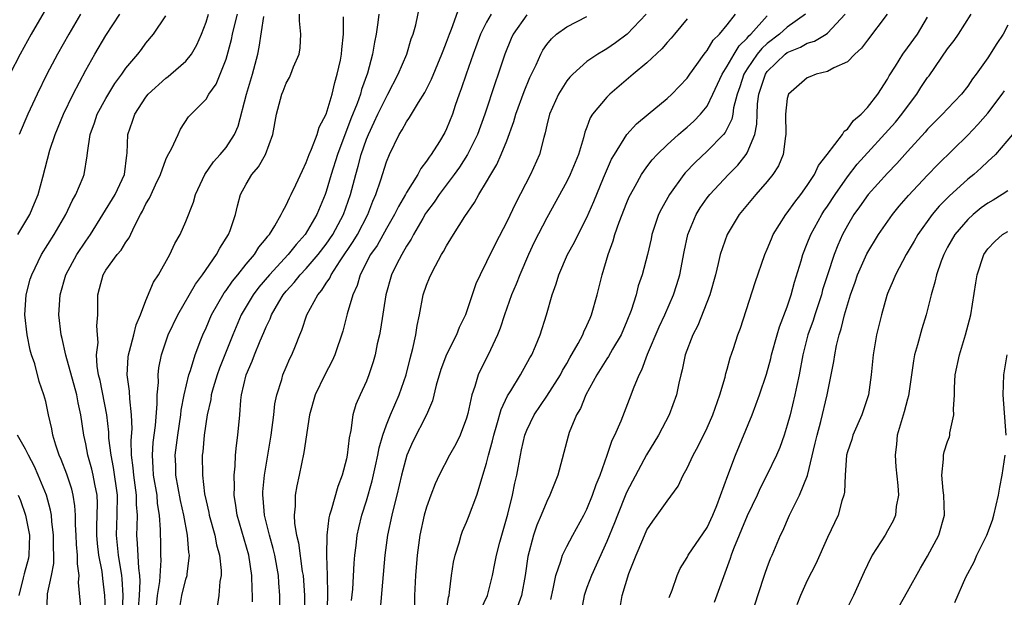
# Model space of a CAD drawing. Units: inches. Extents: x 2505000 to 2508000, y 1485000 to 1488000.
# Drawn here: x 2505832 to 2505931, y 1485947 to 1486004 of the extents above; entities that cross this region are included whole.
import ezdxf

# ---------------------------------------------------------------- set-up
doc = ezdxf.new("R2010")
doc.units = ezdxf.units.IN
doc.header["$MEASUREMENT"] = 0
doc.layers.add('LD25051485_2ft', color=232, linetype='Continuous')

msp = doc.modelspace()

# ---------------------------------------------------------------- linework, layer by layer
at = {"layer": 'LD25051485_2ft'}
for points, elevation in [([(2505835.547, 1486006.453), (2505833.558, 1486003), (2505832.445, 1486001), (2505831.41, 1485999)], 7834), ([(2505855.629, 1485946.371), (2505855.644, 1485947), (2505855.605, 1485947.605), (2505855.583, 1485949), (2505855.254, 1485951), (2505854.098, 1485955), (2505853.98, 1485955.979), (2505853.798, 1485957), (2505853.835, 1485957.835), (2505853.799, 1485959), (2505853.899, 1485959.899), (2505853.951, 1485961), (2505854.032, 1485961.968), (2505854.166, 1485963), (2505854.358, 1485965), (2505854.469, 1485966.469), (2505854.547, 1485967), (2505854.99, 1485969), (2505855.613, 1485970.386), (2505855.838, 1485971), (2505856.41, 1485972.41), (2505856.774, 1485973.226), (2505857, 1485973.788), (2505857.393, 1485974.607), (2505857.531, 1485975), (2505858.256, 1485976.256), (2505858.705, 1485977), (2505859, 1485977.356), (2505859.787, 1485978.213), (2505860.398, 1485979), (2505861, 1485979.627), (2505862.19, 1485981), (2505863, 1485982.028), (2505863.666, 1485983), (2505864.716, 1485985), (2505865.399, 1485987), (2505865.931, 1485989), (2505866.181, 1485989.819), (2505866.482, 1485991), (2505867, 1485992.505), (2505867.199, 1485993), (2505867.792, 1485994.208), (2505868.154, 1485995), (2505869, 1485996.75), (2505869.152, 1485997), (2505870.186, 1485999), (2505871.021, 1486001), (2505871.479, 1486002.521), (2505871.67, 1486003), (2505871.921, 1486003.921), (2505872.309, 1486005.691)], 7854), ([(2505858.38, 1485945.62), (2505858.373, 1485947), (2505858.261, 1485948.261), (2505858.219, 1485949), (2505857.85, 1485951), (2505857.692, 1485951.692), (2505857.32, 1485953), (2505856.821, 1485955), (2505856.696, 1485956.696), (2505856.66, 1485957), (2505856.673, 1485957.327), (2505856.841, 1485959), (2505857.507, 1485963), (2505857.765, 1485965), (2505857.879, 1485966.122), (2505858.053, 1485967), (2505858.549, 1485968.549), (2505858.664, 1485969), (2505859, 1485969.787), (2505859.378, 1485970.622), (2505859.569, 1485971), (2505859.911, 1485971.911), (2505860.352, 1485973), (2505860.551, 1485973.449), (2505861.057, 1485975), (2505862.148, 1485977), (2505862.554, 1485977.446), (2505863, 1485978.164), (2505863.343, 1485978.657), (2505863.482, 1485979), (2505864.369, 1485980.369), (2505865.696, 1485982.304), (2505866.105, 1485983), (2505867.149, 1485985), (2505867.654, 1485986.346), (2505867.954, 1485987), (2505868.449, 1485988.449), (2505869, 1485990.253), (2505869.306, 1485991), (2505870.28, 1485993), (2505870.564, 1485993.436), (2505871, 1485994.264), (2505871.309, 1485994.691), (2505872.189, 1485996.188), (2505872.819, 1485997.181), (2505873.491, 1485998.509), (2505874.531, 1486001), (2505874.65, 1486001.349), (2505875, 1486002.209), (2505875.287, 1486003), (2505875.503, 1486003.503), (2505876.282, 1486005.718)], 7856), ([(2505832.214, 1485983), (2505833.421, 1485985), (2505833.874, 1485986.127), (2505834.249, 1485987), (2505834.719, 1485988.719), (2505835.422, 1485991.422), (2505835.948, 1485993), (2505836.788, 1485995), (2505837.745, 1485997), (2505839, 1485999.399), (2505839.904, 1486001), (2505841, 1486002.868), (2505842.412, 1486005)], 7838), ([(2505838.468, 1486005), (2505837.294, 1486003), (2505836.162, 1486001), (2505835.105, 1485999), (2505834.133, 1485997), (2505833.212, 1485995), (2505832.344, 1485993)], 7836), ([(2505838.542, 1485945.458), (2505838.283, 1485948.283), (2505838.325, 1485949), (2505838.158, 1485950.158), (2505838.169, 1485951), (2505838.07, 1485952.071), (2505838.031, 1485953), (2505837.964, 1485954.036), (2505837.967, 1485955), (2505837.924, 1485955.925), (2505837.745, 1485957), (2505837.599, 1485957.599), (2505837.1, 1485959.1), (2505836.55, 1485960.551), (2505836.342, 1485961), (2505835.998, 1485962.002), (2505835.71, 1485963), (2505835.613, 1485963.613), (2505835.283, 1485965), (2505835, 1485966.336), (2505834.827, 1485967), (2505834.354, 1485968.354), (2505833.9, 1485970.1), (2505833.595, 1485971), (2505833.461, 1485971.461), (2505833.141, 1485973), (2505832.912, 1485975), (2505833.049, 1485977), (2505833.46, 1485978.54), (2505833.602, 1485979), (2505834.576, 1485981), (2505835.832, 1485983), (2505836.998, 1485985), (2505837.645, 1485986.356), (2505838.012, 1485987), (2505838.74, 1485988.74), (2505838.838, 1485989), (2505839.147, 1485990.853), (2505839.169, 1485991.169), (2505839.43, 1485993), (2505839.866, 1485994.134), (2505840.146, 1485995), (2505841, 1485996.58), (2505841.914, 1485998.086), (2505842.587, 1485999), (2505843, 1485999.614), (2505844.204, 1486001), (2505844.549, 1486001.451), (2505845, 1486002.098), (2505845.75, 1486003), (2505847, 1486004.842)], 7840), ([(2505841.109, 1485943), (2505840.906, 1485947), (2505840.691, 1485948.691), (2505840.622, 1485949.378), (2505840.302, 1485951), (2505840.167, 1485952.167), (2505840.099, 1485953), (2505840.102, 1485953.898), (2505840.152, 1485955), (2505840.168, 1485956.168), (2505840.131, 1485957), (2505839.905, 1485958.095), (2505839.747, 1485959), (2505839.609, 1485959.609), (2505839.217, 1485961), (2505839, 1485962.139), (2505838.798, 1485963), (2505838.493, 1485965), (2505838.227, 1485966.227), (2505838.099, 1485967), (2505837.024, 1485970.976), (2505836.648, 1485972.648), (2505836.552, 1485973), (2505836.31, 1485975), (2505836.436, 1485977), (2505837.024, 1485979), (2505838.114, 1485981), (2505839, 1485982.339), (2505839.472, 1485983), (2505840.715, 1485985), (2505841.92, 1485987), (2505842.854, 1485989), (2505843.086, 1485990.914), (2505843.125, 1485991.125), (2505843.185, 1485993), (2505843.668, 1485994.332), (2505843.882, 1485995), (2505845, 1485996.712), (2505845.216, 1485997), (2505847, 1485998.622), (2505847.224, 1485998.776), (2505847.492, 1485999), (2505849, 1486000.308), (2505849.563, 1486001), (2505850.068, 1486001.932), (2505850.531, 1486003), (2505851, 1486004.177), (2505851.261, 1486005)], 7842), ([(2505842.673, 1485945.327), (2505842.718, 1485947), (2505842.64, 1485948.64), (2505842.604, 1485949), (2505842.262, 1485951), (2505842.059, 1485953), (2505842.147, 1485955), (2505842.155, 1485957), (2505841.775, 1485959.775), (2505841.524, 1485961), (2505841.316, 1485962.684), (2505841.298, 1485963.298), (2505841.093, 1485965), (2505840.429, 1485968.429), (2505840.283, 1485969), (2505840.133, 1485969.867), (2505840.085, 1485971), (2505840.224, 1485972.224), (2505840.165, 1485973), (2505840.119, 1485973.881), (2505840.202, 1485975), (2505840.188, 1485977), (2505840.379, 1485977.621), (2505840.724, 1485979), (2505841, 1485979.441), (2505842.148, 1485981), (2505842.54, 1485981.461), (2505843, 1485982.245), (2505843.329, 1485982.671), (2505843.847, 1485983.847), (2505844.452, 1485985), (2505844.655, 1485985.345), (2505845, 1485986.054), (2505845.365, 1485986.635), (2505845.518, 1485987), (2505845.968, 1485987.968), (2505846.468, 1485989), (2505847, 1485990.481), (2505847.156, 1485990.844), (2505847.566, 1485991.566), (2505848.204, 1485993), (2505848.468, 1485993.532), (2505849.257, 1485994.743), (2505851, 1485996.503), (2505851.287, 1485997), (2505852.008, 1485997.992), (2505852.423, 1485999), (2505853, 1486000.488), (2505853.537, 1486002.463), (2505853.639, 1486003), (2505853.833, 1486003.833), (2505854.144, 1486005)], 7844), ([(2505844.264, 1485945.736), (2505844.359, 1485947), (2505844.435, 1485948.435), (2505844.408, 1485949), (2505844.298, 1485949.702), (2505844.177, 1485952.177), (2505844.089, 1485953), (2505844.132, 1485953.868), (2505844.152, 1485955), (2505844.074, 1485956.074), (2505844.072, 1485957), (2505843.786, 1485959), (2505843.74, 1485959.74), (2505843.574, 1485961), (2505843.536, 1485962.464), (2505843.618, 1485963.618), (2505843.576, 1485965), (2505843.38, 1485966.62), (2505843.367, 1485967.367), (2505843.137, 1485969), (2505843.235, 1485970.764), (2505843.263, 1485971), (2505843.374, 1485971.374), (2505843.798, 1485973), (2505844.018, 1485973.982), (2505844.471, 1485975), (2505845, 1485976.427), (2505845.743, 1485978.257), (2505846.243, 1485979), (2505847.4, 1485981), (2505847.881, 1485982.119), (2505848.42, 1485983), (2505849, 1485984.312), (2505849.759, 1485986.241), (2505849.943, 1485987), (2505850.871, 1485989), (2505851.753, 1485990.248), (2505852.425, 1485991), (2505853, 1485991.696), (2505853.839, 1485993), (2505854.194, 1485993.806), (2505855.049, 1485997), (2505855.625, 1485999), (2505856.159, 1486001), (2505856.306, 1486001.694), (2505856.765, 1486004.765)], 7846), ([(2505846.043, 1485945.957), (2505846.165, 1485947), (2505846.382, 1485948.382), (2505846.524, 1485950.524), (2505846.491, 1485951), (2505846.476, 1485952.476), (2505846.449, 1485953), (2505846.461, 1485953.539), (2505846.371, 1485955), (2505846.172, 1485956.171), (2505846.109, 1485957), (2505845.762, 1485959), (2505845.736, 1485959.736), (2505845.646, 1485961), (2505845.737, 1485962.263), (2505845.945, 1485963.945), (2505846.124, 1485966.124), (2505846.113, 1485967), (2505846.246, 1485968.246), (2505846.228, 1485969), (2505846.305, 1485969.696), (2505846.568, 1485971), (2505847.228, 1485973), (2505848.185, 1485975), (2505849.941, 1485978.059), (2505850.66, 1485979), (2505852.04, 1485981), (2505852.371, 1485981.629), (2505853.25, 1485983), (2505853.406, 1485983.406), (2505853.951, 1485985), (2505854.127, 1485985.873), (2505854.444, 1485987), (2505855, 1485988.044), (2505855.577, 1485989), (2505856.245, 1485989.755), (2505856.941, 1485991), (2505857.655, 1485993), (2505858.04, 1485995), (2505858.574, 1485997), (2505858.701, 1485997.299), (2505859, 1485998.121), (2505859.318, 1485998.682), (2505859.459, 1485999), (2505859.729, 1485999.729), (2505860.279, 1486001), (2505860.382, 1486001.618), (2505860.468, 1486003), (2505860.312, 1486004.312), (2505860.333, 1486005)], 7848), ([(2505848.248, 1485945), (2505848.595, 1485947), (2505849, 1485948.62), (2505849.114, 1485949), (2505849.116, 1485949.116), (2505849.334, 1485951), (2505849.278, 1485951.278), (2505849.149, 1485953), (2505848.786, 1485955), (2505848.457, 1485956.457), (2505847.996, 1485959), (2505847.975, 1485959.975), (2505847.932, 1485961), (2505848.174, 1485963), (2505848.475, 1485965), (2505848.519, 1485965.481), (2505848.803, 1485967), (2505849.284, 1485969), (2505849.449, 1485969.449), (2505849.916, 1485971), (2505850.495, 1485972.494), (2505850.673, 1485973), (2505851, 1485973.708), (2505851.54, 1485975), (2505852.81, 1485977.19), (2505853, 1485977.425), (2505853.636, 1485978.364), (2505854.172, 1485979), (2505855, 1485980.036), (2505855.82, 1485981), (2505856.267, 1485981.733), (2505857, 1485982.593), (2505857.167, 1485982.833), (2505857.326, 1485983), (2505857.876, 1485983.876), (2505858.509, 1485985), (2505858.647, 1485985.353), (2505859, 1485985.94), (2505859.324, 1485986.675), (2505859.501, 1485987), (2505859.962, 1485987.962), (2505860.613, 1485989.387), (2505861, 1485990.177), (2505861.298, 1485991), (2505861.538, 1485991.538), (2505862.076, 1485993), (2505862.288, 1485993.713), (2505863, 1485995.013), (2505863.575, 1485997), (2505863.839, 1485998.161), (2505864.101, 1485999), (2505864.41, 1486000.41), (2505864.523, 1486001), (2505864.542, 1486001.458), (2505864.703, 1486003), (2505864.733, 1486004.733)], 7850), ([(2505868.24, 1486005), (2505868.149, 1486004.149), (2505867.984, 1486003), (2505867.807, 1486002.193), (2505867.624, 1486001), (2505867.102, 1485999.102), (2505866.516, 1485997.484), (2505866.398, 1485997), (2505866.089, 1485996.089), (2505865.462, 1485994.538), (2505864.122, 1485991), (2505863.499, 1485989), (2505863, 1485987.293), (2505862.894, 1485987), (2505862.063, 1485985), (2505860.902, 1485983), (2505859.983, 1485982.017), (2505859.182, 1485981), (2505857.318, 1485979), (2505856.258, 1485977.741), (2505855.699, 1485977), (2505854.511, 1485975), (2505853.661, 1485973), (2505852.331, 1485969.669), (2505852.1, 1485969), (2505851.719, 1485967.719), (2505851.524, 1485967), (2505851.465, 1485966.535), (2505851.12, 1485965), (2505850.824, 1485963), (2505850.672, 1485961.328), (2505850.626, 1485961), (2505850.632, 1485959), (2505850.852, 1485957.148), (2505851, 1485956.434), (2505851.279, 1485955.279), (2505851.325, 1485955), (2505851.881, 1485953), (2505852.056, 1485952.056), (2505852.352, 1485951), (2505852.508, 1485949.491), (2505852.502, 1485949), (2505852.376, 1485948.376), (2505852.264, 1485947), (2505852.108, 1485945.892)], 7852), ([(2505879.449, 1486005), (2505879, 1486004.194), (2505878.397, 1486003), (2505877.663, 1486001), (2505876.964, 1485999), (2505876.474, 1485997.526), (2505876.269, 1485997), (2505875.867, 1485995.867), (2505875.58, 1485995), (2505875, 1485993.55), (2505874.821, 1485993.179), (2505874.302, 1485992.302), (2505873.477, 1485991), (2505873.263, 1485990.737), (2505873, 1485990.319), (2505872.42, 1485989.579), (2505872.138, 1485989), (2505871, 1485987.194), (2505870.9, 1485987), (2505870.192, 1485985.808), (2505869.808, 1485985), (2505869, 1485983.62), (2505868.073, 1485981.926), (2505867.419, 1485981), (2505866.367, 1485979), (2505866.07, 1485977.93), (2505865.645, 1485977), (2505865.093, 1485975.093), (2505864.634, 1485973.366), (2505863.853, 1485971), (2505863.592, 1485970.408), (2505862.847, 1485969), (2505861.877, 1485967), (2505861.32, 1485965), (2505860.754, 1485961.245), (2505860.289, 1485959), (2505860.053, 1485957.947), (2505859.886, 1485957), (2505859.893, 1485955.893), (2505859.789, 1485955), (2505859.816, 1485954.184), (2505860.03, 1485953), (2505860.233, 1485952.233), (2505860.605, 1485949.395), (2505860.676, 1485949), (2505860.818, 1485947), (2505860.826, 1485945)], 7858), ([(2505883, 1486004.914), (2505881.662, 1486003), (2505881.451, 1486002.549), (2505880.83, 1486001), (2505880.159, 1485999), (2505879.855, 1485998.145), (2505878.827, 1485995), (2505878.094, 1485993), (2505877.094, 1485991), (2505876.277, 1485989.723), (2505875.761, 1485989), (2505874.26, 1485987), (2505873.763, 1485986.237), (2505873, 1485985.236), (2505872.907, 1485985.093), (2505872.62, 1485984.62), (2505871.694, 1485983), (2505871.465, 1485982.535), (2505871, 1485981.828), (2505870.525, 1485981), (2505870.004, 1485980.004), (2505869.507, 1485979), (2505868.929, 1485977), (2505868.425, 1485973.574), (2505868.306, 1485973), (2505868.088, 1485972.088), (2505867.861, 1485971), (2505867.68, 1485970.32), (2505867.247, 1485969), (2505867, 1485968.374), (2505866.377, 1485967), (2505865.961, 1485966.039), (2505865.663, 1485965), (2505865.453, 1485963.453), (2505865.277, 1485962.723), (2505865.082, 1485961), (2505865, 1485960.615), (2505864.575, 1485959), (2505864.139, 1485957.861), (2505863.495, 1485955.495), (2505863.329, 1485955), (2505863.266, 1485954.734), (2505863.048, 1485953), (2505863.034, 1485950.966), (2505863.1, 1485949), (2505863.114, 1485947.114), (2505863.021, 1485943)], 7860), ([(2505865.523, 1485946.477), (2505865.634, 1485947.635), (2505865.788, 1485950.212), (2505865.859, 1485951), (2505865.987, 1485951.987), (2505866.091, 1485953), (2505866.25, 1485953.75), (2505866.545, 1485955), (2505867, 1485956.439), (2505867.57, 1485958.429), (2505867.913, 1485959.913), (2505868.145, 1485961), (2505868.271, 1485961.729), (2505868.641, 1485963), (2505869, 1485964.002), (2505869.396, 1485965), (2505870.259, 1485967), (2505870.956, 1485969), (2505871.36, 1485970.64), (2505871.651, 1485971.651), (2505871.937, 1485973), (2505872.068, 1485973.932), (2505872.294, 1485975), (2505872.666, 1485977), (2505873, 1485977.961), (2505873.312, 1485978.689), (2505873.428, 1485979), (2505873.894, 1485979.894), (2505874.509, 1485981), (2505874.701, 1485981.299), (2505875, 1485981.879), (2505875.432, 1485982.568), (2505875.677, 1485983), (2505876.821, 1485984.821), (2505877.796, 1485986.204), (2505878.236, 1485987), (2505879, 1485988.263), (2505879.414, 1485989), (2505880.013, 1485989.987), (2505880.455, 1485991), (2505881, 1485992.357), (2505881.728, 1485994.272), (2505881.927, 1485995), (2505882.739, 1485997.261), (2505883.319, 1485998.681), (2505883.943, 1485999.943), (2505884.415, 1486001), (2505884.611, 1486001.389), (2505885, 1486001.954), (2505885.459, 1486002.542), (2505885.985, 1486003), (2505887, 1486003.712), (2505889, 1486004.749)], 7862), ([(2505894.922, 1486005), (2505893.036, 1486003), (2505891.866, 1486002.134), (2505891, 1486001.531), (2505890.654, 1486001.346), (2505890.086, 1486001), (2505889, 1486000.262), (2505887.596, 1485999), (2505887.298, 1485998.702), (2505887, 1485998.33), (2505886.161, 1485997), (2505885.267, 1485995), (2505885, 1485993.903), (2505884.842, 1485993.158), (2505884.699, 1485992.699), (2505884.266, 1485991), (2505883.378, 1485989), (2505881.885, 1485986.114), (2505881, 1485984.28), (2505879.884, 1485982.116), (2505879, 1485980.265), (2505878.342, 1485979), (2505877.918, 1485978.082), (2505876.899, 1485975), (2505876.273, 1485973.727), (2505876.003, 1485973), (2505875, 1485971.023), (2505874.445, 1485969.555), (2505873.976, 1485967.976), (2505873.602, 1485966.398), (2505873.003, 1485965), (2505871.648, 1485962.352), (2505871.039, 1485961), (2505870.511, 1485959), (2505870.044, 1485957), (2505869.706, 1485955.706), (2505869.542, 1485955), (2505869.116, 1485953), (2505868.848, 1485951), (2505868.38, 1485945.62)], 7864), ([(2505899, 1486004.527), (2505897.732, 1486003), (2505897.41, 1486002.589), (2505897, 1486002.157), (2505896.467, 1486001.533), (2505895, 1486000.134), (2505893.628, 1485999), (2505891.279, 1485997), (2505891, 1485996.716), (2505889.572, 1485995), (2505889.34, 1485994.66), (2505889, 1485993.73), (2505888.789, 1485993.211), (2505888.657, 1485992.657), (2505888.174, 1485991), (2505887.35, 1485989), (2505887, 1485988.313), (2505885, 1485984.668), (2505883.757, 1485982.243), (2505883.18, 1485981), (2505882.302, 1485979), (2505881.942, 1485978.058), (2505881.484, 1485977), (2505880.775, 1485975), (2505880.348, 1485973.652), (2505880.088, 1485973), (2505879.161, 1485971), (2505878.43, 1485969.57), (2505878.161, 1485969), (2505877.833, 1485967.833), (2505877.527, 1485967), (2505877.133, 1485965.134), (2505877, 1485964.679), (2505876.358, 1485963), (2505875.921, 1485962.078), (2505875.284, 1485961), (2505874.249, 1485959), (2505873.862, 1485958.138), (2505873.433, 1485957), (2505873, 1485955.789), (2505872.782, 1485955), (2505872.345, 1485953), (2505872.063, 1485951), (2505871.893, 1485949), (2505871.814, 1485947), (2505871.758, 1485945)], 7866), ([(2505874.942, 1485944.942), (2505875.187, 1485946.813), (2505875.248, 1485947), (2505875.309, 1485947.308), (2505875.504, 1485949), (2505875.694, 1485950.306), (2505875.855, 1485951), (2505876.258, 1485952.259), (2505876.45, 1485953), (2505876.599, 1485953.401), (2505877, 1485954.293), (2505877.203, 1485954.797), (2505878.02, 1485957), (2505878.44, 1485958.44), (2505878.633, 1485959), (2505879, 1485960.21), (2505879.19, 1485961), (2505879.581, 1485962.419), (2505879.706, 1485963), (2505880.019, 1485964.019), (2505880.44, 1485965.56), (2505881.086, 1485966.914), (2505881.406, 1485967.406), (2505882.377, 1485969), (2505883.312, 1485970.688), (2505883.502, 1485971), (2505883.883, 1485971.883), (2505884.337, 1485973), (2505884.968, 1485975), (2505885.531, 1485977), (2505885.925, 1485978.075), (2505886.189, 1485979), (2505887.06, 1485981), (2505887.764, 1485982.236), (2505888.123, 1485983), (2505889, 1485984.691), (2505889.706, 1485986.294), (2505890.677, 1485988.677), (2505891.474, 1485990.526), (2505891.745, 1485991), (2505893, 1485992.981), (2505893.953, 1485994.047), (2505895.127, 1485995), (2505897, 1485996.566), (2505897.482, 1485997), (2505899, 1485998.616), (2505899.259, 1485999), (2505899.964, 1485999.964), (2505900.693, 1486001), (2505900.824, 1486001.176), (2505901, 1486001.375), (2505901.603, 1486002.398), (2505902.221, 1486003), (2505903, 1486003.919), (2505903.842, 1486005)], 7868), ([(2505878.406, 1485945.594), (2505879.071, 1485947), (2505879.575, 1485949), (2505879.832, 1485950.169), (2505879.984, 1485951), (2505880.321, 1485952.321), (2505881.105, 1485955.104), (2505881.566, 1485957), (2505881.808, 1485958.192), (2505881.998, 1485959), (2505882.365, 1485961), (2505882.49, 1485961.51), (2505882.811, 1485963), (2505883, 1485963.486), (2505883.73, 1485965), (2505885, 1485966.873), (2505886.358, 1485969), (2505886.577, 1485969.423), (2505887, 1485970.128), (2505887.307, 1485970.693), (2505888.149, 1485972.149), (2505888.591, 1485973), (2505888.697, 1485973.303), (2505889, 1485973.921), (2505889.323, 1485974.677), (2505889.478, 1485975), (2505890.038, 1485977), (2505890.53, 1485979), (2505891.115, 1485981), (2505891.626, 1485982.374), (2505891.8, 1485983), (2505892.232, 1485984.232), (2505893, 1485986.212), (2505893.235, 1485986.765), (2505893.351, 1485987), (2505893.827, 1485987.827), (2505894.466, 1485989), (2505895, 1485989.755), (2505895.53, 1485990.47), (2505896.006, 1485991), (2505897, 1485991.965), (2505898.141, 1485993), (2505898.6, 1485993.4), (2505899, 1485993.713), (2505899.686, 1485994.314), (2505900.343, 1485995), (2505901, 1485995.819), (2505901.584, 1485997), (2505902.488, 1485999), (2505903, 1485999.793), (2505903.69, 1486001), (2505904.182, 1486001.818), (2505905, 1486002.61), (2505905.172, 1486002.828), (2505905.359, 1486003), (2505907, 1486004.822)], 7870), ([(2505910.825, 1486005), (2505909, 1486003.694), (2505908.212, 1486003), (2505907, 1486002.066), (2505906.446, 1486001.554), (2505906.008, 1486001), (2505905, 1485999.533), (2505904.668, 1485999), (2505904.26, 1485997.74), (2505903.998, 1485997), (2505903.644, 1485995.644), (2505903.558, 1485995), (2505903.473, 1485994.527), (2505902.802, 1485993.198), (2505902.628, 1485993), (2505901, 1485991.313), (2505899.794, 1485990.206), (2505898.823, 1485989.177), (2505898.682, 1485989), (2505897.244, 1485987), (2505896.435, 1485985.566), (2505896.164, 1485985), (2505895.495, 1485983), (2505895.417, 1485982.583), (2505895.064, 1485981), (2505894.532, 1485979), (2505894.127, 1485977.872), (2505893.907, 1485977), (2505893.419, 1485975.419), (2505893, 1485974.346), (2505892.426, 1485973), (2505891.561, 1485971.561), (2505891.157, 1485970.843), (2505891, 1485970.62), (2505889.988, 1485969), (2505888.913, 1485967), (2505888.365, 1485965.635), (2505887.973, 1485965), (2505887.25, 1485963.25), (2505887.123, 1485962.877), (2505886.1, 1485959), (2505885.319, 1485957), (2505885, 1485956.373), (2505884.44, 1485955), (2505883.999, 1485954.001), (2505883.668, 1485953), (2505883.105, 1485950.895), (2505882.831, 1485949), (2505882.471, 1485947), (2505882.093, 1485945.907)], 7872), ([(2505885.392, 1485946.608), (2505885.644, 1485947.644), (2505885.914, 1485949), (2505886.418, 1485950.418), (2505886.573, 1485951), (2505887, 1485951.877), (2505887.591, 1485953), (2505888.689, 1485955), (2505889, 1485955.621), (2505889.569, 1485957), (2505889.921, 1485958.078), (2505890.316, 1485959), (2505891.04, 1485961), (2505891.524, 1485962.476), (2505891.794, 1485963), (2505892.408, 1485964.407), (2505893.422, 1485967), (2505893.651, 1485967.651), (2505894.209, 1485969), (2505894.498, 1485969.502), (2505895.067, 1485971.067), (2505896.214, 1485973.786), (2505896.773, 1485975), (2505897.646, 1485977), (2505897.992, 1485978.008), (2505898.285, 1485979), (2505898.72, 1485981.28), (2505899.077, 1485983), (2505899.904, 1485985), (2505900.322, 1485985.678), (2505901, 1485986.657), (2505901.259, 1485987), (2505903.121, 1485989), (2505904.072, 1485989.928), (2505904.912, 1485991), (2505905, 1485991.151), (2505905.766, 1485993), (2505905.974, 1485994.026), (2505905.988, 1485995), (2505906.041, 1485996.041), (2505906.155, 1485997), (2505906.819, 1485999), (2505907, 1485999.258), (2505908.783, 1486001), (2505909, 1486001.167), (2505910.306, 1486001.694), (2505911, 1486002.104), (2505911.703, 1486002.297), (2505912.88, 1486003), (2505913, 1486003.085), (2505914.786, 1486005)], 7874), ([(2505918.977, 1486005), (2505917, 1486002.4), (2505916.413, 1486001.587), (2505915.741, 1486001), (2505915, 1486000.24), (2505913.641, 1485999.641), (2505913, 1485999.282), (2505911.872, 1485999), (2505911.259, 1485998.741), (2505911, 1485998.649), (2505909.109, 1485997), (2505909, 1485996.581), (2505908.833, 1485995), (2505908.854, 1485993), (2505908.81, 1485992.81), (2505908.587, 1485991), (2505908.125, 1485989.875), (2505907.561, 1485989), (2505907, 1485988.306), (2505905.865, 1485987), (2505904.212, 1485985), (2505902.989, 1485983), (2505902.313, 1485981), (2505902.109, 1485980.109), (2505901.827, 1485979), (2505901.259, 1485977), (2505900.072, 1485973.928), (2505899.58, 1485973), (2505898.806, 1485971), (2505898.509, 1485969.491), (2505898.369, 1485969), (2505898.183, 1485968.183), (2505897.951, 1485967), (2505897.22, 1485965), (2505896.15, 1485963), (2505894.967, 1485961.033), (2505893, 1485957.323), (2505892.896, 1485957.104), (2505892.05, 1485955), (2505891.764, 1485954.236), (2505891, 1485952.376), (2505889.452, 1485949), (2505889, 1485947.784), (2505888.725, 1485947), (2505888.451, 1485945.549)], 7876), ([(2505892.192, 1485945), (2505892.527, 1485947), (2505893.181, 1485949.181), (2505893.91, 1485951), (2505894.571, 1485952.571), (2505895, 1485953.527), (2505895.588, 1485954.412), (2505896.031, 1485955), (2505897, 1485956.417), (2505898.099, 1485957.901), (2505898.624, 1485959), (2505899, 1485959.682), (2505899.604, 1485961), (2505900.1, 1485961.9), (2505901, 1485963.728), (2505901.569, 1485965), (2505902.274, 1485967), (2505902.787, 1485968.787), (2505902.864, 1485969.135), (2505903, 1485969.574), (2505903.302, 1485970.698), (2505903.629, 1485971.629), (2505904.08, 1485973), (2505904.323, 1485973.677), (2505905.791, 1485978.209), (2505906.756, 1485981), (2505907, 1485981.542), (2505907.412, 1485982.588), (2505907.603, 1485983), (2505908.864, 1485985), (2505909, 1485985.167), (2505909.751, 1485986.249), (2505910.356, 1485987), (2505911, 1485987.883), (2505911.731, 1485989), (2505912.12, 1485989.88), (2505912.988, 1485991), (2505914.502, 1485993), (2505914.683, 1485993.318), (2505915, 1485993.532), (2505915.621, 1485994.38), (2505916.368, 1485995), (2505917, 1485995.68), (2505918.023, 1485997), (2505919, 1485998.511), (2505919.167, 1485998.833), (2505919.79, 1485999.79), (2505920.523, 1486001), (2505921, 1486001.62), (2505921.983, 1486003), (2505923, 1486004.682)], 7878), ([(2505897.213, 1485946.787), (2505897.518, 1485947.517), (2505898.025, 1485949), (2505898.327, 1485949.673), (2505899, 1485950.77), (2505899.116, 1485951), (2505901, 1485953.791), (2505901.566, 1485955), (2505901.954, 1485955.954), (2505903.051, 1485958.949), (2505903.833, 1485961), (2505905.488, 1485965), (2505906.219, 1485967), (2505906.913, 1485969.087), (2505907.348, 1485970.653), (2505907.425, 1485971), (2505907.981, 1485973), (2505908.214, 1485973.786), (2505909, 1485975.802), (2505909.402, 1485977), (2505909.732, 1485978.268), (2505910.371, 1485980.371), (2505910.544, 1485981), (2505911, 1485982.098), (2505911.35, 1485983), (2505912.447, 1485985), (2505912.662, 1485985.338), (2505913, 1485985.819), (2505913.766, 1485987), (2505915, 1485988.746), (2505915.983, 1485990.017), (2505919.785, 1485994.215), (2505920.428, 1485995), (2505921, 1485995.794), (2505921.914, 1485997), (2505922.332, 1485997.668), (2505923, 1485998.667), (2505923.147, 1485998.853), (2505925, 1486001.518), (2505925.648, 1486002.352), (2505926.094, 1486003), (2505927.361, 1486005)], 7880), ([(2505931, 1486003.88), (2505930.529, 1486003), (2505929.922, 1486002.078), (2505929, 1486000.619), (2505927.851, 1485999), (2505927.475, 1485998.525), (2505927, 1485997.801), (2505926.375, 1485997), (2505925, 1485995.554), (2505924.501, 1485995), (2505923, 1485993.504), (2505922.771, 1485993.229), (2505921, 1485991.296), (2505919.919, 1485990.081), (2505919, 1485989.139), (2505917.071, 1485987), (2505916.215, 1485985.785), (2505915.641, 1485985), (2505915, 1485983.922), (2505914.507, 1485983), (2505914.048, 1485981.952), (2505913.664, 1485981), (2505913.007, 1485978.993), (2505912.528, 1485977.472), (2505912.4, 1485977), (2505911.741, 1485975), (2505911.573, 1485974.427), (2505911.064, 1485973), (2505910.551, 1485971), (2505910.172, 1485969), (2505909.945, 1485967.945), (2505909.768, 1485967), (2505909.275, 1485965), (2505909, 1485963.99), (2505908.678, 1485963), (2505908.241, 1485961.759), (2505907.92, 1485961), (2505906.965, 1485959), (2505906.301, 1485957.699), (2505905.99, 1485957), (2505905, 1485954.94), (2505904.437, 1485953.563), (2505904.189, 1485953), (2505903.639, 1485951.638), (2505903.406, 1485951), (2505903.314, 1485950.686), (2505902.5, 1485948.5), (2505901.707, 1485946.292)], 7882), ([(2505905.434, 1485945), (2505906.054, 1485947), (2505906.782, 1485949.218), (2505907, 1485949.8), (2505907.333, 1485950.667), (2505907.493, 1485951), (2505908.336, 1485953), (2505908.555, 1485953.446), (2505909.205, 1485955), (2505910.217, 1485957), (2505911.032, 1485958.968), (2505911.796, 1485962.204), (2505911.969, 1485963), (2505912.345, 1485964.345), (2505912.99, 1485967), (2505913.654, 1485970.346), (2505913.744, 1485971), (2505913.922, 1485971.923), (2505914.188, 1485973), (2505914.392, 1485973.608), (2505914.709, 1485975), (2505915, 1485976.002), (2505915.312, 1485977), (2505915.764, 1485978.237), (2505916.022, 1485979), (2505916.922, 1485981.078), (2505918.087, 1485983), (2505919.489, 1485985), (2505920.17, 1485985.83), (2505921.091, 1485986.909), (2505923, 1485988.93), (2505924.017, 1485989.983), (2505927, 1485992.915), (2505928.02, 1485993.98), (2505929, 1485995.13), (2505930.453, 1485997), (2505930.67, 1485997.33)], 7884), ([(2505931.487, 1485993), (2505929.773, 1485991), (2505929, 1485990.298), (2505928.35, 1485989.65), (2505927.608, 1485989), (2505927, 1485988.513), (2505925.167, 1485986.833), (2505924.168, 1485985.832), (2505923.461, 1485985), (2505922.037, 1485983), (2505921.668, 1485982.332), (2505920.862, 1485981), (2505919.782, 1485979), (2505919.568, 1485978.432), (2505919, 1485977.118), (2505918.935, 1485976.935), (2505918.388, 1485975), (2505917.918, 1485973), (2505917.574, 1485971), (2505917.379, 1485969), (2505917.099, 1485967), (2505916.423, 1485965), (2505915.546, 1485963), (2505915.436, 1485962.563), (2505915, 1485961.31), (2505914.921, 1485961), (2505914.764, 1485959), (2505914.695, 1485957.305), (2505914.632, 1485957), (2505914.432, 1485956.432), (2505914.062, 1485955), (2505913, 1485952.776), (2505911.862, 1485950.138), (2505911, 1485948.471), (2505910.316, 1485947), (2505909.942, 1485946.058)], 7886), ([(2505931, 1485987.368), (2505930.452, 1485987), (2505929.55, 1485986.45), (2505929, 1485986.145), (2505928.346, 1485985.654), (2505927.535, 1485985), (2505927, 1485984.504), (2505925.717, 1485983), (2505925, 1485981.737), (2505924.606, 1485981), (2505924.357, 1485980.357), (2505923.879, 1485979), (2505923.732, 1485978.268), (2505923.354, 1485977), (2505922.861, 1485975), (2505922.416, 1485973.584), (2505921.984, 1485971.984), (2505921.691, 1485971), (2505921.588, 1485970.412), (2505921.098, 1485966.902), (2505921, 1485966.585), (2505920.668, 1485965.332), (2505919.975, 1485963), (2505919.894, 1485962.106), (2505919.757, 1485961), (2505919.831, 1485959.832), (2505920.041, 1485957.959), (2505920.085, 1485957), (2505919.87, 1485955.869), (2505919.785, 1485955), (2505919.554, 1485954.447), (2505919, 1485953.436), (2505918.751, 1485953), (2505917.484, 1485951), (2505917, 1485950.061), (2505916.655, 1485949.345), (2505915.591, 1485947), (2505914.615, 1485945)], 7888), ([(2505920.137, 1485945.863), (2505921, 1485947.376), (2505922.286, 1485949.714), (2505923, 1485950.905), (2505924.124, 1485953), (2505924.702, 1485955), (2505924.618, 1485957), (2505924.544, 1485957.456), (2505924.407, 1485959), (2505924.601, 1485960.601), (2505924.588, 1485961), (2505924.669, 1485961.331), (2505925, 1485962.365), (2505925.175, 1485962.825), (2505925.216, 1485963), (2505925.23, 1485963.23), (2505925.618, 1485965), (2505925.584, 1485965.584), (2505925.681, 1485967), (2505925.695, 1485967.695), (2505925.767, 1485969), (2505926.169, 1485971), (2505926.789, 1485973), (2505927.304, 1485975), (2505927.828, 1485978.172), (2505927.947, 1485979), (2505928.607, 1485981), (2505929, 1485981.565), (2505929.696, 1485982.304), (2505930.49, 1485983), (2505931, 1485983.32)], 7890), ([(2505930.832, 1485963), (2505930.551, 1485967), (2505930.62, 1485969), (2505930.928, 1485971)], 7892), ([(2505835.122, 1485945), (2505835.166, 1485947.166), (2505835.586, 1485949), (2505835.815, 1485950.185), (2505835.827, 1485951), (2505835.789, 1485951.789), (2505835.792, 1485953), (2505835.615, 1485954.385), (2505835.569, 1485955), (2505835.491, 1485955.491), (2505835.076, 1485957), (2505834.254, 1485959), (2505833.875, 1485959.875), (2505833.278, 1485961), (2505833, 1485961.601), (2505832.199, 1485963)], 7838), ([(2505925.707, 1485946.293), (2505926.828, 1485948.828), (2505927.64, 1485950.36), (2505927.914, 1485951), (2505928.916, 1485953), (2505929.477, 1485954.523), (2505929.621, 1485955), (2505930.062, 1485957), (2505930.195, 1485957.805), (2505930.45, 1485959), (2505930.752, 1485961)], 7892), ([(2505832.238, 1485957), (2505832.472, 1485956.472), (2505833.001, 1485955.001), (2505833.369, 1485953), (2505833.332, 1485951), (2505833.283, 1485950.717), (2505832.846, 1485949.154), (2505832.768, 1485948.767), (2505832.328, 1485947)], 7836)]:
    msp.add_lwpolyline(points, dxfattribs=dict(at, elevation=elevation))

doc.saveas('drawing.dxf')
